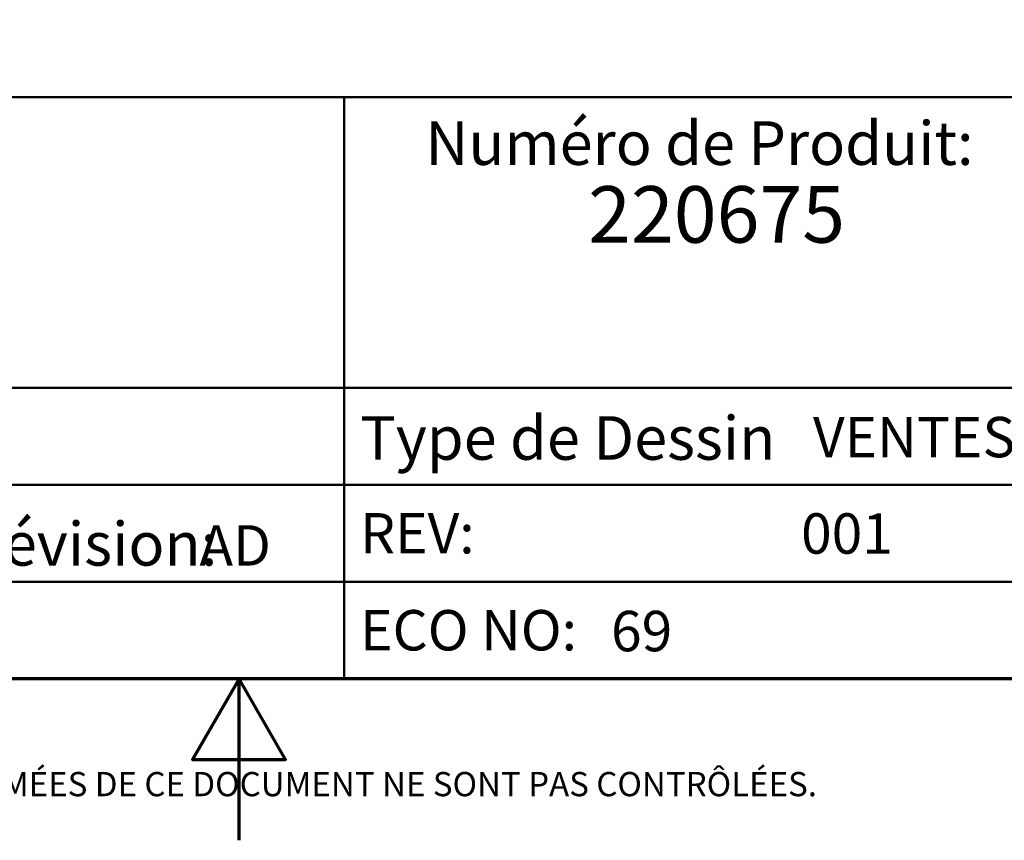
# Model space of a CAD drawing. Units: millimetres. Extents: x 0 to 9900, y 0 to 7000.
# Drawn here: x 4498 to 6529, y 0 to 1693 of the extents above; entities that cross this region are included whole.
import ezdxf
from ezdxf.enums import TextEntityAlignment as Align

# ---------------------------------------------------------------- set-up
doc = ezdxf.new("R2010")
doc.units = ezdxf.units.MM
doc.header["$LTSCALE"] = 33.333333
for name, color, linetype, lineweight in [('Border (ISO)', 7, 'Continuous', 70), ('Symbol (ISO)', 7, 'Continuous', 25), ('Title (ISO)', 7, 'Continuous', 50)]:
    doc.layers.add(name, color=color, linetype=linetype, lineweight=lineweight)
doc.styles.add('Note Text (ISO)', font='tahoma.ttf')
doc.styles.add('Text Style38', font='arial.ttf')
doc.styles.add('Text Style39', font='tahoma.ttf')
doc.styles.add('Text Style9', font='arial.ttf')

# ---------------------------------------------------------------- blocks, each defined once
blk = doc.blocks.new('Borders Default Border')
at = {"layer": 'Border (ISO)', "flags": 128}
for points in [[(10, 10), (10, 200), (287, 200), (287, 10), (10, 10)], [(148.5, 0), (148.5, 10), (145.613, 5), (151.387, 5), (148.5, 10)]]:
    blk.add_lwpolyline(points, dxfattribs=at)
blk = doc.blocks.new('Title Blocks TRICEL')
at = {"layer": 'Title (ISO)'}
for p, q in [((16.713, 63.704), (293.713, 63.704)), ((161.713, 27.704), (161.713, 63.704)), ((16.713, 45.704), (249.713, 45.704)), ((249.713, 39.704), (16.713, 39.704)), ((16.713, 33.704), (249.713, 33.704)), ((16.713, 27.704), (293.713, 27.704))]:
    blk.add_line(p, q, dxfattribs=at)
at = {"layer": 'Title (ISO)', "style": 'Note Text (ISO)'}
for s, insert, char_height, attachment_point in [('\\fSegoe UI|b0|i0;\\H2.7000;Numéro de Produit:', (183.713, 62.204), 2.7, 2), ('\\fSegoe UI|b0|i0;\\H2.7000;Type de Dessin', (162.713, 43.954), 2.7, 1), ('\\fSegoe UI|b0|i0;\\H2.7000;Indice de révision:', (122.713, 34.704), 2.7, 7), ('\\fTahoma|b0|i0;\\H2.5000;REV:', (162.713, 37.954), 2.5, 1), ('\\fTahoma|b0|i0;\\H2.5000;ECO NO:', (162.713, 31.954), 2.5, 1)]:
    blk.add_mtext(s, dxfattribs=dict(at, insert=insert, char_height=char_height, attachment_point=attachment_point))
at = {"layer": 'Title (ISO)'}
for tag, p, height, style in [('DESCRIPTION_001', (86.383, 55.047), 3.5, 'Note Text (ISO)'), ('<IFS_NUMBER_>_001', (173.616, 54.69), 3.5, 'Text Style9'), ('CREATION_DATE_001', (40.485, 47.412), 2.5, 'Text Style38'), ('<EFFECTIVE_DATE>_001', (61.135, 47.342), 2.5, 'Text Style39'), ('<DRAWING_TYPE>_001', (189.213, 41.409), 2.5, 'Text Style39'), ('<DRAWING_SCALE>_001', (134.213, 41.204), 2.5, 'Text Style38'), ('<MATERIAL>_001', (35.713, 35.409), 2.5, 'Text Style39'), ('<DRAWING_REV_NUMBER.>_001', (187.713, 35.444), 2.5, 'Text Style38'), ('Sheet_Size_001', (227.713, 35.454), 2.5, 'Text Style38'), ('<TANK_SPEC_REV>_001', (149.713, 34.704), 2.5, 'Text Style38'), ('MASS\\P2;_001', (105.146, 29.342), 2.5, 'Text Style39'), ('<ECO_NUMBER>_001', (176.713, 29.404), 2.5, 'Text Style39'), ('France_001', (224.713, 29.412), 2.5, 'Text Style38')]:
    blk.add_attdef(tag, p, '', height=height, dxfattribs=dict(at, style=style))
at = {"layer": 'Title (ISO)', "style": 'Text Style9'}
blk.add_attdef('<ACC_NUMBER>', text='', height=3.5, dxfattribs=at).set_placement((227.713, 58.204), align=Align.TOP_CENTER)
at = {"layer": 'Title (ISO)'}
for tag, style, p in [('<DRAWING_NO.>', 'Text Style38', (105.213, 37.954)), ('<JOB_NUMBER>', 'Text Style38', (41.713, 31.954)), ('<PROJECT_NUMBER>', 'Text Style39', (144.713, 31.954))]:
    blk.add_attdef(tag, text='', height=2.5, dxfattribs=dict(at, style=style)).set_placement(p, align=Align.TOP_LEFT)
blk = doc.blocks.new('Tricel Border Text')
at = {"layer": 'Symbol (ISO)', "insert": (1.587, -101.183), "char_height": 1.5, "attachment_point": 2, "style": 'Note Text (ISO)'}
blk.add_mtext('\\fTahoma|b0|i0;\\H1.5000;LES COPIES IMPRIMÉES DE CE DOCUMENT NE SONT PAS CONTRÔLÉES.', dxfattribs=at)

msp = doc.modelspace()

# ---------------------------------------------------------------- block references
at = {"xscale": 33.33333333333334, "yscale": 33.33333333333334, "zscale": 33.33333333333334}
for name, p in [('Borders Default Border', (0, 0)), ('Tricel Border Text', (4964.5, 3513.7))]:
    msp.add_blockref(name, p, dxfattribs=at)
ref = msp.add_blockref('Title Blocks TRICEL', (-223.8, -590.1), dxfattribs=dict(xscale=33.33333333333334, yscale=33.33333333333334, zscale=33.33333333333334))
ref.add_attrib('<DRAWING_TYPE>_001', '  VENTES', (6083.3, 790.2), dxfattribs={"layer": 'Title (ISO)', "height": 83.33, "style": 'Text Style39'})
ref.add_attrib('<DRAWING_REV_NUMBER.>_001', '   001', (6033.3, 591.3), dxfattribs={"layer": 'Title (ISO)', "height": 83.33, "style": 'Text Style38'})
ref.add_attrib('<ECO_NUMBER>_001', '  69', (5666.7, 390), dxfattribs={"layer": 'Title (ISO)', "height": 83.33, "style": 'Text Style39'})
ref.add_attrib('<TANK_SPEC_REV>_001', '    AD', (4766.7, 566.7), dxfattribs={"layer": 'Title (ISO)', "height": 83.33, "style": 'Text Style38'})
ref.add_attrib('<IFS_NUMBER_>_001', '   220675', (5563.4, 1232.9), dxfattribs={"layer": 'Title (ISO)', "height": 116.67, "style": 'Text Style9'})

doc.saveas('drawing.dxf')
